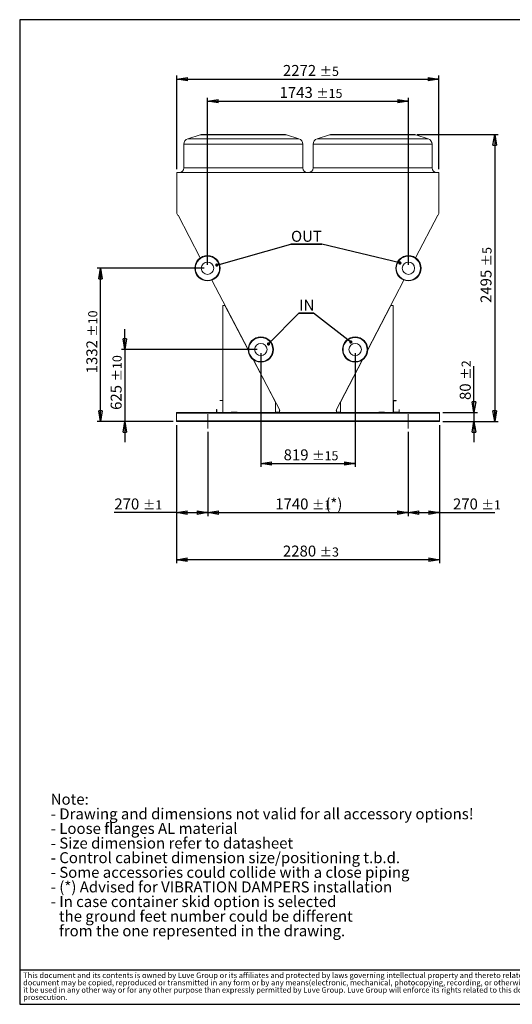
# Model space of a CAD drawing. Units: millimetres. Extents: x 158 to 12408, y 174 to 8727.
# Drawn here: x 158 to 4432, y 174 to 8727 of the extents above; entities that cross this region are included whole.
import ezdxf

# ---------------------------------------------------------------- set-up
doc = ezdxf.new("R2010")
doc.units = ezdxf.units.MM
doc.header["$LTSCALE"] = 30
doc.linetypes.add('SLD-Center', pattern=[19.05, 15.24, -1.27, 1.27, -1.27])
doc.linetypes.add('SLD-Solid', pattern=[0])
doc.layers.add('GEOMETRY', color=7, linetype='SLD-Solid')
doc.layers.add('TITLE', color=7, linetype='SLD-Solid')
doc.styles.add('SLDTEXTSTYLE0', font='TXT', dxfattribs={"width": 0.605})
doc.styles.add('SLDTEXTSTYLE2', font='TXT', dxfattribs={"width": 0.7})
doc.dimstyles.new('SLDDIMSTYLE1', dxfattribs={"dimtxt": 92.459473, "dimasz": 92.459473, "dimexe": 0, "dimexo": 0.0625, "dimgap": 23.114868, "dimtad": 1, "dimdec": 0, "dimrnd": 1e-09, "dimzin": 12, "dimdsep": 46, "dimtxsty": 'SLDTEXTSTYLE0', "dimblk1": 'CLOSED', "dimblk2": 'CLOSED', "dimsah": 1, "dimcen": 0.09, "dimadec": 0, "dimazin": 3, "dimtol": 1, "dimtp": 10, "dimtm": 10, "dimtfac": 1, "dimtdec": 0, "dimtmove": 0, "dimatfit": 0, "dimldrblk": 'CLOSED', "dimfxl": 1, "dimfrac": 2, "dimtolj": 1, "dimarcsym": 0})
doc.dimstyles.new('SLDDIMSTYLE10', dxfattribs={"dimtxt": 92.459473, "dimasz": 92.459473, "dimexe": 0, "dimexo": 0.0625, "dimgap": 23.114868, "dimtad": 1, "dimdec": 0, "dimrnd": 1e-09, "dimzin": 12, "dimdsep": 46, "dimtxsty": 'SLDTEXTSTYLE0', "dimblk1": 'CLOSED', "dimblk2": 'CLOSED', "dimsah": 1, "dimcen": 0.09, "dimadec": 0, "dimazin": 3, "dimtol": 1, "dimtp": 2, "dimtm": 2, "dimtfac": 1, "dimtdec": 0, "dimtmove": 0, "dimatfit": 0, "dimldrblk": 'CLOSED', "dimfxl": 1, "dimfrac": 2, "dimtolj": 1, "dimarcsym": 0})
doc.dimstyles.new('SLDDIMSTYLE12', dxfattribs={"dimtxt": 92.459473, "dimasz": 92.459473, "dimexe": 0, "dimexo": 0.0625, "dimgap": 23.114868, "dimtad": 1, "dimdec": 0, "dimrnd": 1e-09, "dimzin": 12, "dimdsep": 46, "dimtxsty": 'SLDTEXTSTYLE0', "dimblk1": 'CLOSED', "dimblk2": 'CLOSED', "dimsah": 1, "dimcen": 0.09, "dimadec": 0, "dimazin": 3, "dimtol": 1, "dimtp": 1, "dimtm": 1, "dimtfac": 1, "dimtdec": 0, "dimtofl": 0, "dimtmove": 0, "dimatfit": 3, "dimldrblk": 'CLOSED', "dimfxl": 1, "dimfrac": 2, "dimtolj": 1, "dimarcsym": 0})
doc.dimstyles.new('SLDDIMSTYLE13', dxfattribs={"dimtxt": 0.18, "dimasz": 28.449069, "dimexe": 0, "dimexo": 0.0625, "dimgap": 0, "dimtad": 0, "dimtih": 1, "dimtoh": 1, "dimdec": 0, "dimrnd": 1e-09, "dimzin": 0, "dimdsep": 46, "dimtxsty": 'Standard', "dimblk1": 'DOT', "dimblk2": 'DOT', "dimsah": 1, "dimcen": 0.09, "dimadec": 0, "dimazin": 0, "dimtfac": 28.449069, "dimtdec": 0, "dimtofl": 0, "dimtmove": 0, "dimatfit": 3, "dimldrblk": 'DOT', "dimfxl": 1, "dimfrac": 2, "dimtolj": 1, "dimtzin": 0, "dimarcsym": 0})
doc.dimstyles.new('SLDDIMSTYLE4', dxfattribs={"dimtxt": 92.459473, "dimasz": 92.459473, "dimexe": 0, "dimexo": 0.0625, "dimgap": 23.114868, "dimtad": 1, "dimdec": 0, "dimrnd": 1e-09, "dimzin": 12, "dimdsep": 46, "dimtxsty": 'SLDTEXTSTYLE0', "dimblk1": 'CLOSED', "dimblk2": 'CLOSED', "dimsah": 1, "dimcen": 0.09, "dimadec": 0, "dimazin": 3, "dimtol": 1, "dimtp": 5, "dimtm": 5, "dimtfac": 1, "dimtdec": 0, "dimtofl": 0, "dimtmove": 0, "dimatfit": 3, "dimldrblk": 'CLOSED', "dimfxl": 1, "dimfrac": 2, "dimtolj": 1, "dimarcsym": 0})
doc.dimstyles.new('SLDDIMSTYLE6', dxfattribs={"dimtxt": 92.459473, "dimasz": 92.459473, "dimexe": 0, "dimexo": 0.0625, "dimgap": 23.114868, "dimtad": 1, "dimdec": 0, "dimrnd": 1e-09, "dimzin": 12, "dimdsep": 46, "dimtxsty": 'SLDTEXTSTYLE0', "dimblk1": 'CLOSED', "dimblk2": 'CLOSED', "dimsah": 1, "dimcen": 0.09, "dimadec": 0, "dimazin": 3, "dimtol": 1, "dimtp": 15, "dimtm": 15, "dimtfac": 1, "dimtdec": 0, "dimtmove": 0, "dimatfit": 0, "dimldrblk": 'CLOSED', "dimfxl": 1, "dimfrac": 2, "dimtolj": 1, "dimarcsym": 0})
doc.dimstyles.new('SLDDIMSTYLE7', dxfattribs={"dimtxt": 92.459473, "dimasz": 92.459473, "dimexe": 0, "dimexo": 0.0625, "dimgap": 23.114868, "dimtad": 1, "dimdec": 0, "dimrnd": 1e-09, "dimzin": 12, "dimdsep": 46, "dimtxsty": 'SLDTEXTSTYLE0', "dimblk1": 'CLOSED', "dimblk2": 'CLOSED', "dimsah": 1, "dimcen": 0.09, "dimadec": 0, "dimazin": 3, "dimtol": 1, "dimtp": 15, "dimtm": 15, "dimtfac": 1, "dimtdec": 0, "dimtofl": 0, "dimtmove": 0, "dimatfit": 3, "dimldrblk": 'CLOSED', "dimfxl": 1, "dimfrac": 2, "dimtolj": 1, "dimarcsym": 0})
doc.dimstyles.new('SLDDIMSTYLE8', dxfattribs={"dimtxt": 92.459473, "dimasz": 92.459473, "dimexe": 0, "dimexo": 0.0625, "dimgap": 23.114868, "dimtad": 1, "dimdec": 0, "dimrnd": 1e-09, "dimzin": 12, "dimdsep": 46, "dimtxsty": 'SLDTEXTSTYLE0', "dimblk1": 'CLOSED', "dimblk2": 'CLOSED', "dimsah": 1, "dimcen": 0.09, "dimadec": 0, "dimazin": 3, "dimtol": 1, "dimtp": 10, "dimtm": 10, "dimtfac": 1, "dimtdec": 0, "dimtofl": 0, "dimtmove": 0, "dimatfit": 3, "dimldrblk": 'CLOSED', "dimfxl": 1, "dimfrac": 2, "dimtolj": 1, "dimarcsym": 0})
doc.dimstyles.new('SLDDIMSTYLE9', dxfattribs={"dimtxt": 92.459473, "dimasz": 92.459473, "dimexe": 0, "dimexo": 0.0625, "dimgap": 23.114868, "dimtad": 1, "dimdec": 0, "dimrnd": 1e-09, "dimzin": 12, "dimdsep": 46, "dimtxsty": 'SLDTEXTSTYLE0', "dimblk1": 'CLOSED', "dimblk2": 'CLOSED', "dimsah": 1, "dimcen": 0.09, "dimadec": 0, "dimazin": 3, "dimtol": 1, "dimtp": 3, "dimtm": 3, "dimtfac": 1, "dimtdec": 0, "dimtofl": 0, "dimtmove": 0, "dimatfit": 3, "dimldrblk": 'CLOSED', "dimfxl": 1, "dimfrac": 2, "dimtolj": 1, "dimarcsym": 0})

# ---------------------------------------------------------------- blocks, each defined once
blk = doc.blocks.new('SW_NOTE_0')
at = {"layer": 'GEOMETRY', "color": 0, "char_height": 95.25, "attachment_point": 1, "style": 'SLDTEXTSTYLE0'}
for s, insert in [('Note:', (0, 122.8)), ('- Drawing and dimensions not valid for all accessory options!', (0, -4.2)), ('- Loose flanges AL material', (0, -131.2)), ('- Size dimension refer to datasheet', (0, -258.2)), ('- Control cabinet dimension size/positioning t.b.d.', (0, -385.2)), ('- Some accessories could collide with a close piping', (0, -512.2)), ('- (*) Advised for VIBRATION DAMPERS installation', (0, -639.2)), ('- In case container skid option is selected', (0, -766.2)), ('the ground feet number could be different', (71.4, -893.2)), ('from the one represented in the drawing.', (71.4, -1020.2))]:
    blk.add_mtext(s, dxfattribs=dict(at, insert=insert))
blk = doc.blocks.new('SW_NOTE_1')
at = {"layer": 'TITLE', "color": 0, "char_height": 47.625, "attachment_point": 1, "style": 'SLDTEXTSTYLE2'}
for s, insert in [('This document and its contents is owned by Luve Group or its affiliates and protected by laws governing intellectual property and thereto related rights. Without limiting any rights related to this document, no part of this', (0, 61.4)), ('document may be copied, reproduced or transmitted in any form or by any means(electronic, mechanical, photocopying, recording, or otherwise), or for any purpose, without the expressed permission of Luve Group. Nor may', (0, -2.1)), ('it be used in any other way or for any other purpose than expressly permitted by Luve Group. Luve Group will enforce its rights related to this document to the fullest extent of the law, including the seeking of criminal', (0, -65.6)), ('prosecution.', (0, -129.1))]:
    blk.add_mtext(s, dxfattribs=dict(at, insert=insert))
blk = doc.blocks.new('_CLOSED')
at = {"color": 0, "linetype": 'ByBlock', "lineweight": -2}
for p, q in [((-1, 0.166667), (0, 0)), ((-1, 0.166667), (-1, -0.166667)), ((0, 0), (-1, -0.166667)), ((0, 0), (-1, 0))]:
    blk.add_line(p, q, dxfattribs=at)
blk = doc.blocks.new('_D_6')
at = {"layer": 'GEOMETRY', "transparency": 16777216}
for p, q in [((2249.9, 5831.4), (2249.9, 4842)), ((3068.6, 5831.4), (3068.6, 4842)), ((2249.9, 4872), (3068.6, 4872))]:
    blk.add_line(p, q, dxfattribs=at)
at = {"layer": 'GEOMETRY', "transparency": 16777216, "xscale": 92.45947265625, "yscale": 92.45947265625, "rotation": 180.0000000000004}
blk.add_blockref('_CLOSED', (2249.9, 4872, 1335), dxfattribs=at)
at = {"layer": 'GEOMETRY', "transparency": 16777216, "xscale": 92.45947265625, "yscale": 92.45947265625}
blk.add_blockref('_CLOSED', (3068.6, 4872, 1335), dxfattribs=at)
at = {"layer": 'GEOMETRY', "transparency": 16777216, "attachment_point": 1, "style": 'SLDTEXTSTYLE0'}
for s, insert, char_height in [('819', (2447.9, 4994.8), 95.25), ('±15', (2694.9, 4978.8), 79.38)]:
    blk.add_mtext(s, dxfattribs=dict(at, insert=insert, char_height=char_height))
blk = doc.blocks.new('_D_7')
at = {"layer": 'GEOMETRY', "transparency": 16777216}
for p, q in [((1787.6, 6597.7), (1787.6, 8049.3)), ((3530.9, 6597.7), (3530.9, 8049.3)), ((1787.6, 8019.3), (3530.9, 8019.3))]:
    blk.add_line(p, q, dxfattribs=at)
at = {"layer": 'GEOMETRY', "transparency": 16777216, "xscale": 92.45947265625, "yscale": 92.45947265625, "rotation": 180.0000000000004}
blk.add_blockref('_CLOSED', (1787.6, 8019.3, 1335), dxfattribs=at)
at = {"layer": 'GEOMETRY', "transparency": 16777216, "xscale": 92.45947265625, "yscale": 92.45947265625}
blk.add_blockref('_CLOSED', (3530.9, 8019.3, 1335), dxfattribs=at)
at = {"layer": 'GEOMETRY', "transparency": 16777216, "attachment_point": 1, "style": 'SLDTEXTSTYLE0'}
for s, insert, char_height in [('1743', (2412.6, 8142.1), 95.25), ('±15', (2730.1, 8126.1), 79.38)]:
    blk.add_mtext(s, dxfattribs=dict(at, insert=insert, char_height=char_height))
blk = doc.blocks.new('_D_8')
at = {"layer": 'GEOMETRY', "transparency": 16777216}
for p, q in [((1070.1, 5861.4), (1070.1, 6039.2)), ((2219.9, 5861.4), (1040.1, 5861.4)), ((1070.1, 5861.4), (1070.1, 5236)), ((1489.2, 5236), (1040.1, 5236)), ((1070.1, 5236), (1070.1, 5058.2))]:
    blk.add_line(p, q, dxfattribs=at)
at = {"layer": 'GEOMETRY', "transparency": 16777216, "xscale": 92.45947265625, "yscale": 92.45947265625}
for p, rotation in [((1070.1, 5861.4, 1335), 270.0000000000004), ((1070.1, 5236, 1335), 90.0000000000004)]:
    blk.add_blockref('_CLOSED', p, dxfattribs=dict(at, rotation=rotation))
at = {"layer": 'GEOMETRY', "transparency": 16777216, "attachment_point": 1, "rotation": 90, "style": 'SLDTEXTSTYLE0'}
for s, insert, char_height in [('±10', (963.3, 5584.3), 79.38), ('625', (947.3, 5337.4), 95.25)]:
    blk.add_mtext(s, dxfattribs=dict(at, insert=insert, char_height=char_height))
blk = doc.blocks.new('_D_9')
at = {"layer": 'GEOMETRY', "transparency": 16777216}
for p, q in [((1757.6, 6567.7), (829.2, 6567.7)), ((859.2, 5236), (859.2, 6567.7)), ((1489.2, 5236), (829.2, 5236))]:
    blk.add_line(p, q, dxfattribs=at)
at = {"layer": 'GEOMETRY', "transparency": 16777216, "xscale": 92.45947265625, "yscale": 92.45947265625}
for p, rotation in [((859.2, 6567.7, 1335), 90.0000000000004), ((859.2, 5236, 1335), 270.0000000000004)]:
    blk.add_blockref('_CLOSED', p, dxfattribs=dict(at, rotation=rotation))
at = {"layer": 'GEOMETRY', "transparency": 16777216, "attachment_point": 1, "rotation": 90, "style": 'SLDTEXTSTYLE0'}
for s, insert, char_height in [('±10', (752.4, 5972.7), 79.38), ('1332', (736.4, 5655.2), 95.25)]:
    blk.add_mtext(s, dxfattribs=dict(at, insert=insert, char_height=char_height))
blk = doc.blocks.new('_D_10')
at = {"layer": 'GEOMETRY', "transparency": 16777216}
for p, q in [((3608.1, 7730.6), (4309.2, 7730.6)), ((4279.2, 7730.6), (4279.2, 5236)), ((3829.2, 5236), (4309.2, 5236))]:
    blk.add_line(p, q, dxfattribs=at)
at = {"layer": 'GEOMETRY', "transparency": 16777216, "xscale": 92.45947265625, "yscale": 92.45947265625}
for p, rotation in [((4279.2, 7730.6, 1335), 90.0000000000004), ((4279.2, 5236, 1335), 270.0000000000004)]:
    blk.add_blockref('_CLOSED', p, dxfattribs=dict(at, rotation=rotation))
at = {"layer": 'GEOMETRY', "transparency": 16777216, "attachment_point": 1, "rotation": 90, "style": 'SLDTEXTSTYLE0'}
for s, insert, char_height in [('±5', (4172.4, 6583.6), 79.38), ('2495', (4156.4, 6266.1), 95.25)]:
    blk.add_mtext(s, dxfattribs=dict(at, insert=insert, char_height=char_height))
blk = doc.blocks.new('_D_11')
at = {"layer": 'GEOMETRY', "transparency": 16777216}
for p, q in [((1519.2, 5206), (1519.2, 4006)), ((3799.2, 5206), (3799.2, 4006)), ((3799.2, 4036), (1519.2, 4036))]:
    blk.add_line(p, q, dxfattribs=at)
at = {"layer": 'GEOMETRY', "transparency": 16777216, "xscale": 92.45947265625, "yscale": 92.45947265625, "rotation": 180.0000000000004}
blk.add_blockref('_CLOSED', (1519.2, 4036, 1335), dxfattribs=at)
at = {"layer": 'GEOMETRY', "transparency": 16777216, "xscale": 92.45947265625, "yscale": 92.45947265625}
blk.add_blockref('_CLOSED', (3799.2, 4036, 1335), dxfattribs=at)
at = {"layer": 'GEOMETRY', "transparency": 16777216, "attachment_point": 1, "style": 'SLDTEXTSTYLE0'}
for s, insert, char_height in [('2280', (2442, 4158.8), 95.25), ('±3', (2759.5, 4142.8), 79.38)]:
    blk.add_mtext(s, dxfattribs=dict(at, insert=insert, char_height=char_height))
blk = doc.blocks.new('_D_12')
at = {"layer": 'GEOMETRY', "transparency": 16777216}
for p, q in [((1522.9, 7429.6), (1522.9, 8240.6)), ((1522.9, 8210.6), (3795.4, 8210.6)), ((3795.4, 7429.6), (3795.4, 8240.6))]:
    blk.add_line(p, q, dxfattribs=at)
at = {"layer": 'GEOMETRY', "transparency": 16777216, "xscale": 92.45947265625, "yscale": 92.45947265625, "rotation": 180.0000000000004}
blk.add_blockref('_CLOSED', (1522.9, 8210.6, 1335), dxfattribs=at)
at = {"layer": 'GEOMETRY', "transparency": 16777216, "xscale": 92.45947265625, "yscale": 92.45947265625}
blk.add_blockref('_CLOSED', (3795.4, 8210.6, 1335), dxfattribs=at)
at = {"layer": 'GEOMETRY', "transparency": 16777216, "attachment_point": 1, "style": 'SLDTEXTSTYLE0'}
for s, insert, char_height in [('2272', (2442, 8333.4), 95.25), ('±5', (2759.5, 8317.4), 79.38)]:
    blk.add_mtext(s, dxfattribs=dict(at, insert=insert, char_height=char_height))
blk = doc.blocks.new('_D_13')
at = {"layer": 'GEOMETRY', "transparency": 16777216}
for p, q in [((4099.2, 5316), (4099.2, 5716.6)), ((3829.2, 5316), (4129.2, 5316)), ((4099.2, 5316), (4099.2, 5236)), ((3829.2, 5236), (4129.2, 5236)), ((4099.2, 5236), (4099.2, 5058.2))]:
    blk.add_line(p, q, dxfattribs=at)
at = {"layer": 'GEOMETRY', "transparency": 16777216, "xscale": 92.45947265625, "yscale": 92.45947265625}
for p, rotation in [((4099.2, 5316, 1335), 270.0000000000004), ((4099.2, 5236, 1335), 90.0000000000004)]:
    blk.add_blockref('_CLOSED', p, dxfattribs=dict(at, rotation=rotation))
at = {"layer": 'GEOMETRY', "transparency": 16777216, "attachment_point": 1, "rotation": 90, "style": 'SLDTEXTSTYLE0'}
for s, insert, char_height in [('±2', (3992.4, 5599.7), 79.38), ('80', (3976.4, 5423.4), 95.25)]:
    blk.add_mtext(s, dxfattribs=dict(at, insert=insert, char_height=char_height))
blk = doc.blocks.new('_D_17')
at = {"layer": 'GEOMETRY', "transparency": 16777216}
for p, q in [((1519.2, 5206), (1519.2, 4415.1)), ((1789.2, 5146), (1789.2, 4415.1)), ((1519.2, 4445.1), (979.1, 4445.1)), ((1519.2, 4445.1), (1789.2, 4445.1))]:
    blk.add_line(p, q, dxfattribs=at)
at = {"layer": 'GEOMETRY', "transparency": 16777216, "xscale": 92.45947265625, "yscale": 92.45947265625, "rotation": 180.0000000000004}
blk.add_blockref('_CLOSED', (1519.2, 4445.1, 1335), dxfattribs=at)
at = {"layer": 'GEOMETRY', "transparency": 16777216, "xscale": 92.45947265625, "yscale": 92.45947265625}
blk.add_blockref('_CLOSED', (1789.2, 4445.1, 1335), dxfattribs=at)
at = {"layer": 'GEOMETRY', "transparency": 16777216, "attachment_point": 1, "style": 'SLDTEXTSTYLE0'}
for s, insert, char_height in [('270', (979.1, 4567.9), 95.25), ('±1', (1226.1, 4551.9), 79.38)]:
    blk.add_mtext(s, dxfattribs=dict(at, insert=insert, char_height=char_height))
blk = doc.blocks.new('_D_18')
at = {"layer": 'GEOMETRY', "transparency": 16777216}
for p, q in [((1789.2, 5146), (1789.2, 4415.1)), ((3529.2, 5146), (3529.2, 4415.1)), ((1789.2, 4445.1), (3529.2, 4445.1))]:
    blk.add_line(p, q, dxfattribs=at)
at = {"layer": 'GEOMETRY', "transparency": 16777216, "xscale": 92.45947265625, "yscale": 92.45947265625, "rotation": 180.0000000000004}
blk.add_blockref('_CLOSED', (1789.2, 4445.1, 1335), dxfattribs=at)
at = {"layer": 'GEOMETRY', "transparency": 16777216, "xscale": 92.45947265625, "yscale": 92.45947265625}
blk.add_blockref('_CLOSED', (3529.2, 4445.1, 1335), dxfattribs=at)
at = {"layer": 'GEOMETRY', "transparency": 16777216, "attachment_point": 1, "style": 'SLDTEXTSTYLE0'}
for s, insert, char_height in [('1740', (2375, 4567.9), 95.25), ('±1', (2692.5, 4551.9), 79.38), ('(*)', (2809.4, 4567.9), 95.25)]:
    blk.add_mtext(s, dxfattribs=dict(at, insert=insert, char_height=char_height))
blk = doc.blocks.new('_D_19')
at = {"layer": 'GEOMETRY', "transparency": 16777216}
for p, q in [((3529.2, 5146), (3529.2, 4415.1)), ((3799.2, 5206), (3799.2, 4415.1)), ((3529.2, 4445.1), (3799.2, 4445.1)), ((3799.2, 4445.1), (4281.1, 4445.1))]:
    blk.add_line(p, q, dxfattribs=at)
at = {"layer": 'GEOMETRY', "transparency": 16777216, "xscale": 92.45947265625, "yscale": 92.45947265625, "rotation": 180.0000000000004}
blk.add_blockref('_CLOSED', (3529.2, 4445.1, 1335), dxfattribs=at)
at = {"layer": 'GEOMETRY', "transparency": 16777216, "xscale": 92.45947265625, "yscale": 92.45947265625}
blk.add_blockref('_CLOSED', (3799.2, 4445.1, 1335), dxfattribs=at)
at = {"layer": 'GEOMETRY', "transparency": 16777216, "attachment_point": 1, "style": 'SLDTEXTSTYLE0'}
for s, insert, char_height in [('270', (3917.3, 4567.9), 95.25), ('±1', (4164.3, 4551.9), 79.38)]:
    blk.add_mtext(s, dxfattribs=dict(at, insert=insert, char_height=char_height))
blk = doc.blocks.new('SW_NOTE_4')
at = {"layer": 'GEOMETRY', "color": 0}
for p, q in [((0, 0), (268.8, 0)), ((268.8, 0), (0, 0)), ((0, 0), (268.8, 0)), ((268.8, 0), (0, 0)), ((0, 0), (268.8, 0)), ((268.8, 0), (0, 0))]:
    blk.add_line(p, q, dxfattribs=at)
at = {"layer": 'GEOMETRY', "color": 0, "insert": (2.1, 116.9), "char_height": 95.25, "attachment_point": 1, "style": 'SLDTEXTSTYLE0'}
blk.add_mtext('OUT', dxfattribs=at)
blk = doc.blocks.new('_DOT')
at = {"color": 0, "linetype": 'ByBlock', "lineweight": -2}
blk.add_line((-0.5, 0), (-1, 0), dxfattribs=at)
at = {"color": 0, "linetype": 'ByBlock', "const_width": 0.5}
blk.add_lwpolyline([(-0.25, 0, 1), (0.25, 0, 1)], format="xyb", close=True, dxfattribs=at)
blk = doc.blocks.new('SW_NOTE_5')
at = {"layer": 'GEOMETRY', "color": 0}
for p, q in [((0, 0), (126.7, 0)), ((126.7, 0), (0, 0)), ((0, 0), (126.7, 0)), ((126.7, 0), (0, 0)), ((0, 0), (126.7, 0)), ((126.7, 0), (0, 0))]:
    blk.add_line(p, q, dxfattribs=at)
at = {"layer": 'GEOMETRY', "color": 0, "insert": (1.6, 118.1), "char_height": 95.25, "attachment_point": 1, "style": 'SLDTEXTSTYLE0'}
blk.add_mtext('IN', dxfattribs=at)

msp = doc.modelspace()

# ---------------------------------------------------------------- linework, layer by layer
at = {"color": 7, "linetype": 'SLD-Solid', "lineweight": 15}
for p, q in [((1724.5, 7728), (1616.4, 7692)), ((1740.3, 7730.6), (2098.2, 7730.6)), ((2098.2, 7730.6), (2456.1, 7730.6)), ((2580, 7692), (2471.9, 7728)), ((2846.5, 7728), (2738.4, 7692)), ((2862.3, 7730.6), (3220.2, 7730.6)), ((3220.2, 7730.6), (3578.1, 7730.6)), ((3702, 7692), (3593.9, 7728)), ((1582.2, 7644.6), (1582.2, 7439.6)), ((2614.2, 7439.6), (2614.2, 7644.6)), ((2704.2, 7644.6), (2704.2, 7439.6)), ((3736.2, 7439.6), (3736.2, 7644.6)), ((3795.4, 7399.6), (1522.9, 7399.6)), ((1522.9, 7399.6), (1522.9, 7043.4)), ((3795.4, 7043.4), (3795.4, 7399.6)), ((1522.9, 7043.4), (1531.5, 7027)), ((1531.5, 7027), (1533, 7027.8)), ((1533, 7027.8), (1725.3, 6658.4)), ((3593.1, 6658.4), (3785.4, 7027.8)), ((3785.4, 7027.8), (3786.8, 7027)), ((3786.8, 7027), (3795.4, 7043.4)), ((1826.2, 6464.7), (2139.9, 5862.3)), ((3178.6, 5862.3), (3492.2, 6464.7)), ((1919.2, 6245.5), (1919.2, 5316)), ((1939.2, 6245.5), (1919.2, 6245.5)), ((2139.9, 5860.1), (1939.2, 6245.5)), ((3379.2, 6245.5), (3178.6, 5860.1)), ((3399.2, 6245.5), (3379.2, 6245.5)), ((3399.2, 5316), (3399.2, 6245.5)), ((2376.3, 5406), (2185.8, 5772)), ((2187.5, 5770.7), (2413.8, 5336.2)), ((2904.6, 5336.2), (3130.9, 5770.7)), ((3132.7, 5772), (2942.1, 5406)), ((1894.2, 5418), (1894.2, 5420)), ((1894.2, 5420), (1919.2, 5420)), ((1894.2, 5418), (1919.2, 5418)), ((2376.3, 5316), (2376.3, 5406)), ((2942.1, 5406), (2942.1, 5316)), ((3424.2, 5418), (3399.2, 5418)), ((3424.2, 5416), (3401.2, 5416)), ((3401.2, 5416), (3401.2, 5318)), ((3424.2, 5418), (3424.2, 5416)), ((3799.2, 5316), (1519.2, 5316)), ((1519.2, 5316), (1519.2, 5310)), ((3799.2, 5310), (1519.2, 5310)), ((1519.2, 5310), (1519.2, 5242)), ((1865.2, 5341), (1867.2, 5341)), ((1865.2, 5316), (1865.2, 5341)), ((1867.2, 5316), (1867.2, 5341)), ((2044.2, 5318), (1994.2, 5318)), ((1994.2, 5318), (1994.2, 5316)), ((2044.2, 5316), (2044.2, 5318)), ((2412.3, 5317.5), (2379.3, 5317.5)), ((2379.3, 5317.5), (2379.3, 5316)), ((2413.8, 5336.2), (2412.3, 5333.3)), ((2412.3, 5333.3), (2412.3, 5317.5)), ((2906.1, 5333.3), (2904.6, 5336.2)), ((2906.1, 5317.5), (2906.1, 5333.3)), ((2939.1, 5317.5), (2906.1, 5317.5)), ((2939.1, 5316), (2939.1, 5317.5)), ((3274.2, 5316), (3274.2, 5318)), ((3274.2, 5318), (3324.2, 5318)), ((3324.2, 5318), (3324.2, 5316)), ((3401.2, 5318), (3449.2, 5318)), ((3449.2, 5318), (3449.2, 5341)), ((3449.2, 5341), (3451.2, 5341)), ((3451.2, 5316), (3451.2, 5341)), ((3799.2, 5316), (3799.2, 5310)), ((3799.2, 5310), (3799.2, 5242)), ((3799.2, 5242), (1519.2, 5242)), ((1519.2, 5242), (1519.2, 5236)), ((3799.2, 5236), (1519.2, 5236)), ((3799.2, 5242), (3799.2, 5236))]:
    msp.add_line(p, q, dxfattribs=at)
at = {"color": 8, "linetype": 'SLD-Solid', "lineweight": 15}
for p, q in [((2098.2, 7728), (1724.5, 7728)), ((2471.9, 7728), (2098.2, 7728)), ((3220.2, 7728), (2846.5, 7728)), ((3593.9, 7728), (3220.2, 7728)), ((2098.2, 7644.6), (1582.2, 7644.6)), ((1616.4, 7692), (2580, 7692)), ((2614.2, 7644.6), (2098.2, 7644.6)), ((3220.2, 7644.6), (2704.2, 7644.6)), ((2738.4, 7692), (3702, 7692)), ((3736.2, 7644.6), (3220.2, 7644.6)), ((1582.2, 7439.6), (2098.2, 7439.6)), ((2098.2, 7439.6), (2614.2, 7439.6)), ((2704.2, 7439.6), (3220.2, 7439.6)), ((3220.2, 7439.6), (3736.2, 7439.6))]:
    msp.add_line(p, q, dxfattribs=at)
at = {"color": 7, "linetype": 'SLD-Solid', "lineweight": 15}
for centre, radius in [((1787.6, 6567.7), 110), ((1787.6, 6567.7), 105), ((3530.9, 6567.7), 110), ((3530.9, 6567.7), 105), ((1787.6, 6567.7), 54), ((3530.9, 6567.7), 54), ((2249.9, 5861.4), 110), ((2249.9, 5861.4), 105), ((2249.9, 5861.4), 54), ((3068.6, 5861.4), 110), ((3068.6, 5861.4), 105), ((3068.6, 5861.4), 54)]:
    msp.add_circle(centre, radius, dxfattribs=at)
for centre, radius, start, end in [((1740.3, 7680.6), 50, 90, 108.43495), ((2456.1, 7680.6), 50, 71.56505, 90), ((2862.3, 7680.6), 50, 90, 108.43495), ((3578.1, 7680.6), 50, 71.56505, 90), ((1632.2, 7644.6), 50, 108.43495, 180), ((2564.2, 7644.6), 50, 0, 71.56505), ((2754.2, 7644.6), 50, 108.43495, 180), ((3686.2, 7644.6), 50, 0, 71.56505), ((1542.2, 7439.6), 40, 270, 0), ((2654.2, 7439.6), 40, 180, 270), ((2664.2, 7439.6), 40, 270, 0), ((3776.2, 7439.6), 40, 180, 270)]:
    msp.add_arc(centre, radius, start, end, dxfattribs=at)
at = {"layer": 'GEOMETRY', "linetype": 'SLD-Center', "lineweight": 0}
for p, q in [((1789.2, 5176), (1789.2, 5301)), ((3529.2, 5176), (3529.2, 5301))]:
    msp.add_line(p, q, dxfattribs=at)
at = {"layer": 'GEOMETRY', "color": 7}
msp.add_line((158.2, 473.4), (6857.6, 473.4), dxfattribs=at)
at = {"layer": 'TITLE', "color": 7, "linetype": 'SLD-Solid'}
for p, q in [((12407.6, 8726.8), (158.2, 8726.8)), ((158.2, 8726.8), (158.2, 174.3)), ((158.2, 174.3), (12407.6, 174.3))]:
    msp.add_line(p, q, dxfattribs=at)

# ---------------------------------------------------------------- block references
at = {"layer": 'GEOMETRY'}
for name, p in [('SW_NOTE_4', (2510.3, 6776.1)), ('SW_NOTE_5', (2581.4, 6176.7)), ('SW_NOTE_0', (427.3, 1880.6))]:
    msp.add_blockref(name, p, dxfattribs=at)
at = {"layer": 'TITLE', "color": 7}
msp.add_blockref('SW_NOTE_1', (188.2, 388.7), dxfattribs=at)

# ---------------------------------------------------------------- dimensions: what is measured, and where the dimension line sits
at = {"layer": 'GEOMETRY'}
for base, p1, p2, dimstyle, picture, middle in [((3795.3612, 8210.5947), (1522.9296, 7399.5947), (3795.3612, 7399.5947), 'SLDDIMSTYLE4', '_D_12', (2659.1454, 8210.5947)), ((3530.9, 8019.3), (1787.6, 6567.7), (3530.9, 6567.7), 'SLDDIMSTYLE7', '_D_7', (2659.2, 8019.3)), ((3068.6, 4872), (2249.9, 5861.4), (3068.6, 5861.4), 'SLDDIMSTYLE6', '_D_6', (2659.2, 4872)), ((1789.2, 4445.1), (1519.2, 5236), (1789.2, 5176), 'SLDDIMSTYLE12', '_D_17', (1161, 4445.1)), ((1519.2, 4036), (3799.2, 5236), (1519.2, 5236), 'SLDDIMSTYLE9', '_D_11', (2659.2, 4036)), ((3799.2, 4445.1), (3529.2, 5176), (3799.2, 5236), 'SLDDIMSTYLE12', '_D_19', (4099.2, 4445.1))]:
    dim = msp.add_linear_dim(base=base, p1=p1, p2=p2, dimstyle=dimstyle, dxfattribs=at)
    dim.commit()
    dim.dimension.update_dxf_attribs({"geometry": picture, "text_midpoint": middle, "dimtype": 160})
for base, p1, p2, dimstyle, picture, middle in [((4279.2, 5236), (3578.1, 7730.6), (3799.2, 5236), 'SLDDIMSTYLE4', '_D_10', (4279.2, 6483.3)), ((859.2, 6567.7), (1519.2, 5236), (1787.6, 6567.7), 'SLDDIMSTYLE8', '_D_9', (859.2, 5901.8)), ((1070.1, 5236), (2249.9, 5861.4), (1519.2, 5236), 'SLDDIMSTYLE1', '_D_8', (1070.1, 5548.7)), ((4099.2, 5236), (3799.2, 5316), (3799.2, 5236), 'SLDDIMSTYLE10', '_D_13', (4099.2, 5570))]:
    dim = msp.add_linear_dim(base=base, p1=p1, p2=p2, angle=90, dimstyle=dimstyle, dxfattribs=at)
    dim.commit()
    dim.dimension.update_dxf_attribs({"geometry": picture, "text_midpoint": middle, "dimtype": 160})
dim = msp.add_linear_dim(base=(3529.2, 4445.1), p1=(1789.2, 5176), p2=(3529.2, 5176), text='<>(*)', dimstyle='SLDDIMSTYLE12', dxfattribs=at)
dim.commit()
dim.dimension.update_dxf_attribs({"geometry": '_D_18', "text_midpoint": (2659.2, 4445.1), "dimtype": 160})

# ---------------------------------------------------------------- leaders
for points in [[(1868.3, 6595.9), (2510.3, 6776.1)], [(3456.7, 6613.4), (2779.1, 6776.1)], [(2316.9, 5910.1), (2581.4, 6176.7)], [(3030.9, 5927.1), (2708, 6176.7)]]:
    msp.add_leader(points, dimstyle='SLDDIMSTYLE13', dxfattribs=at)

doc.saveas('drawing.dxf')
